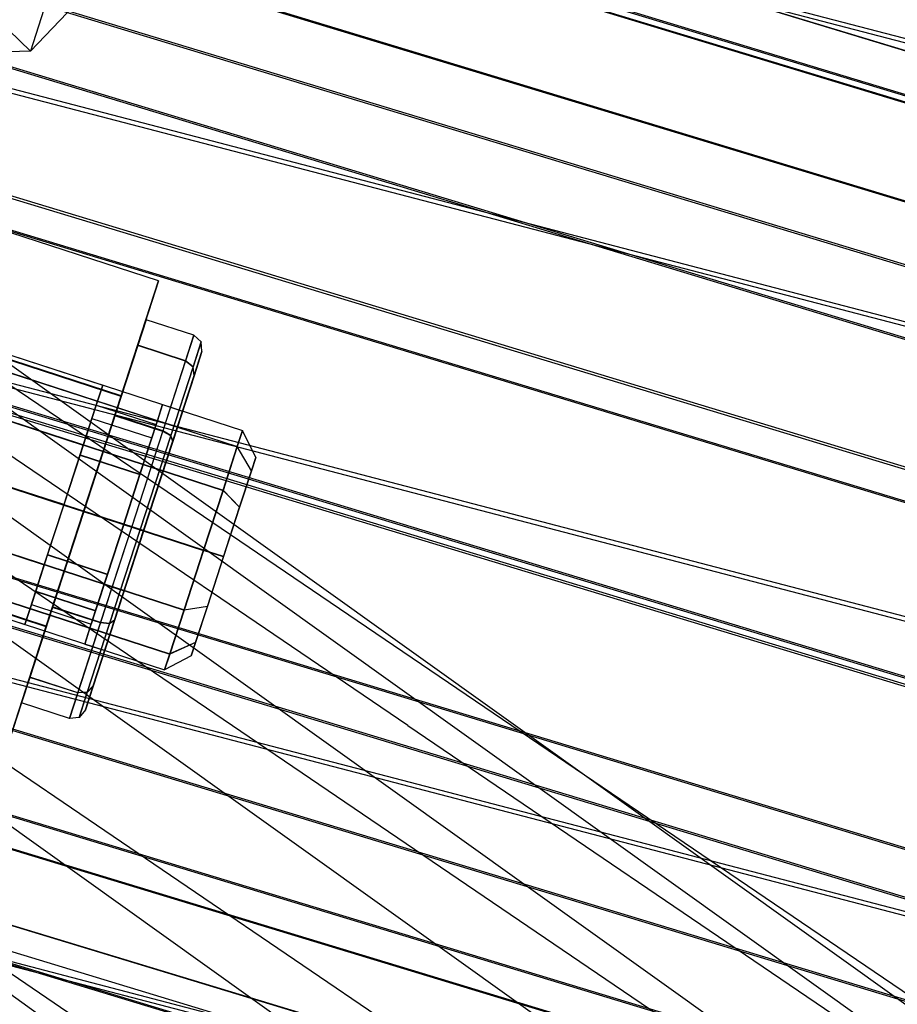
# Model space of a CAD drawing. Extents: x -4025 to 4175, y -648 to 4489.
# Drawn here: x -115 to -93, y 1329 to 1353 of the extents above; entities that cross this region are included whole.
import ezdxf

# ---------------------------------------------------------------- set-up
doc = ezdxf.new("R2010")
doc.units = 0

msp = doc.modelspace()

# ---------------------------------------------------------------- linework, layer by layer
at = {"color": 0}
for p, q in [((-329.15319, 1493.727835, 737.275033), (61.355634, 1214.674232, 1770.463147)), ((-322.130965, 1492.481022, 734.204895), (68.377859, 1213.427418, 1767.393009)), ((-336.171858, 1491.092842, 739.29668), (54.336966, 1212.039238, 1772.484794)), ((-316.986782, 1487.686484, 730.908906), (73.522042, 1208.632881, 1764.097019)), ((-315.09902, 1480.628915, 728.270223), (75.409804, 1201.575312, 1761.458337)), ((-316.973504, 1473.199383, 726.995881), (73.535319, 1194.14578, 1760.183995)), ((-162.801957, 1373.40351, 668.7326), (-51.604002, 1339.684741, 668.78305)), ((-162.801957, 1373.397004, 664.707839), (-51.604002, 1339.678234, 664.758289)), ((-163.208154, 1372.438403, 678.116336), (-51.81108, 1338.659254, 678.166877)), ((-163.208154, 1372.401561, 655.327036), (-51.81108, 1338.622412, 655.377577)), ((-163.274038, 1372.270454, 672.580258), (-51.844667, 1338.481511, 672.630813)), ((-163.274038, 1372.251512, 660.86359), (-51.844667, 1338.462569, 660.914146)), ((-164.176254, 1370.098511, 675.90893), (-52.304613, 1336.175458, 675.959685)), ((-164.176254, 1370.068817, 657.541434), (-52.304613, 1336.145764, 657.59219)), ((-164.761791, 1368.694043, 681.235458), (-52.603117, 1334.683953, 681.286344)), ((-164.761791, 1368.647134, 652.219134), (-52.603117, 1334.637044, 652.27002)), ((-165.42844, 1367.080669, 678.422849), (-52.942972, 1332.971484, 678.473883)), ((-165.42844, 1367.042862, 655.036558), (-52.942972, 1332.933677, 655.087592)), ((-141.092731, 1365.064637, 699.073539), (-28.674895, 1335.740696, 699.117413)), ((-141.092731, 1364.96007, 634.392), (-28.674895, 1335.636129, 634.435875)), ((-53.546142, 1329.947787, 683.117833), (-166.611602, 1364.232844, 683.066536)), ((-166.611602, 1364.180037, 650.401415), (-53.546142, 1329.89498, 650.452712)), ((-166.919332, 1363.485076, 679.898643), (-53.703022, 1329.154276, 679.950008)), ((-53.703022, 1329.111715, 653.622896), (-166.919332, 1363.442514, 653.57153)), ((-111.85901, 1341.81219, 1298.016314), (-142.287874, 1362.474081, 1219.740038)), ((-143.456203, 1358.663809, 701.075129), (-29.743113, 1329.002004, 701.119509)), ((-143.456203, 1358.552802, 632.409574), (-29.743113, 1328.890997, 632.453954)), ((-105.000099, 1335.419473, 1293.621662), (-135.428963, 1356.081364, 1215.345386)), ((-110.58384, 1356.066923, 624.060828), (-114.346733, 1352.116086, 626.801692)), ((-170.530576, 1354.77399, 682.342665), (-55.544018, 1319.906395, 682.394834)), ((-114.346733, 1352.116086, 626.801692), (-115.72543, 1353.446297, 624.888337)), ((-113.945002, 1353.355519, 628.965241), (-114.346733, 1352.116086, 626.801692)), ((-56.020352, 1317.504463, 677.360229), (-171.464939, 1352.510947, 677.307852)), ((-171.464939, 1352.476815, 656.195147), (-56.020352, 1317.470331, 656.247524)), ((-114.346733, 1352.116086, 626.801692), (-120.86241, 1351.920897, 628.024045)), ((-145.914132, 1352.004909, 701.757712), (-30.854023, 1321.991737, 701.802618)), ((-145.914132, 1351.891727, 631.74692), (-30.854023, 1321.878555, 631.791825)), ((-172.251521, 1350.616796, 679.852036), (-56.421348, 1315.493389, 679.904588)), ((-56.421348, 1315.451041, 653.709195), (-172.251521, 1350.574447, 653.656643)), ((-172.554307, 1349.877205, 674.361427), (-56.575707, 1314.708791, 674.414046)), ((-172.554307, 1349.852613, 659.14944), (-56.575707, 1314.684199, 659.202059)), ((-128.380063, 1348.98828, 634.04846), (-109.092227, 1342.723653, 634.057833)), ((-128.509235, 1348.593305, 635.549286), (-109.2214, 1342.328678, 635.558659)), ((-128.509235, 1348.588454, 632.548823), (-109.2214, 1342.323828, 632.558196)), ((-173.249217, 1348.194315, 670.737751), (-56.929969, 1312.922606, 670.790524)), ((-173.249217, 1348.181448, 662.778134), (-56.929969, 1312.909738, 662.830908)), ((-111.168226, 1346.429731, 634.052288), (-115.619265, 1347.875414, 634.050125)), ((-173.487924, 1347.61181, 666.758804), (-57.051661, 1312.304618, 666.811631)), ((-128.86214, 1347.509362, 636.649156), (-109.574304, 1341.244736, 636.658529)), ((-128.86214, 1347.500961, 631.452202), (-109.574304, 1341.236334, 631.461575)), ((-173.603144, 1347.349005, 676.196286), (-57.1104, 1312.024685, 676.249139)), ((-173.603144, 1347.318492, 657.322155), (-57.1104, 1311.994173, 657.375007)), ((-132.911947, 1346.671271, 1211.827143), (-102.483083, 1326.009381, 1290.103419)), ((-112.095983, 1343.583552, 639.057329), (-111.168226, 1346.429731, 634.052288)), ((-111.168226, 1346.429731, 634.052288), (-112.095983, 1343.567383, 629.055788)), ((-110.056381, 1339.762267, 637.062734), (-129.344217, 1346.026894, 637.05336)), ((-129.344217, 1346.017193, 631.052435), (-110.056381, 1339.752566, 631.061808)), ((-148.372061, 1345.343834, 701.095058), (-31.964932, 1314.979295, 701.14049)), ((-111.481095, 1345.467184, 634.053728), (-111.68777, 1344.827463, 631.654309)), ((-111.68777, 1344.835224, 636.455049), (-111.481095, 1345.467184, 634.053728)), ((-110.294151, 1345.081669, 634.054305), (-111.481095, 1345.467184, 634.053728)), ((-148.372061, 1345.232826, 632.429503), (-31.964932, 1314.868287, 632.474935)), ((-120.344361, 1345.023898, 680.227036), (-54.51723, 1325.06301, 680.256901)), ((-112.095983, 1343.583552, 639.057329), (-116.547022, 1345.029235, 639.055166)), ((-116.510626, 1345.133125, 634.054228), (-112.554147, 1343.848073, 634.056151)), ((-110.500826, 1344.441947, 631.654886), (-110.294151, 1345.081669, 634.054305)), ((-110.294151, 1345.081669, 634.054305), (-110.500826, 1344.449708, 636.455626)), ((-110.113563, 1344.923575, 634.054541), (-110.294151, 1345.081669, 634.054305)), ((-54.556364, 1324.871587, 683.498608), (-120.327542, 1344.815508, 683.468767)), ((-112.095983, 1343.567383, 629.055788), (-116.547022, 1345.013067, 629.053624)), ((-112.252418, 1343.100916, 638.214841), (-111.68777, 1344.835224, 636.455049)), ((-111.68777, 1344.827463, 631.654309), (-112.252418, 1343.087473, 629.899716)), ((-110.500826, 1344.449708, 636.455626), (-111.68777, 1344.835224, 636.455049)), ((-110.500826, 1344.441947, 631.654886), (-111.68777, 1344.827463, 631.654309)), ((-110.316321, 1344.295977, 631.700595), (-110.113563, 1344.923575, 634.054541)), ((-110.113563, 1344.923575, 634.054541), (-110.316321, 1344.303591, 636.410354)), ((-110.097232, 1344.678202, 634.054909), (-110.113563, 1344.923575, 634.054541)), ((-129.826293, 1344.543126, 636.653594), (-110.538458, 1338.278499, 636.662967)), ((-129.826293, 1344.534724, 631.45664), (-110.538458, 1338.270097, 631.466013)), ((-116.639798, 1344.73815, 635.555054), (-112.683319, 1343.453098, 635.556976)), ((-116.639798, 1344.733299, 632.554591), (-112.683319, 1343.448248, 632.556514)), ((-110.290534, 1344.087133, 636.300853), (-110.097232, 1344.678202, 634.054909)), ((-110.097232, 1344.678202, 634.054909), (-110.290534, 1344.079874, 631.810744)), ((-118.517673, 1344.426454, 653.299211), (-54.51723, 1325.019476, 653.328248)), ((-110.500826, 1344.449708, 636.455626), (-111.065474, 1342.7154, 638.215418)), ((-111.065474, 1342.701958, 629.900292), (-110.500826, 1344.441947, 631.654886)), ((-110.316321, 1344.303591, 636.410354), (-110.870268, 1342.602151, 638.136795)), ((-110.870268, 1342.588963, 629.979254), (-110.316321, 1344.295977, 631.700595)), ((-110.316321, 1344.303591, 636.410354), (-110.500826, 1344.449708, 636.455626)), ((-110.316321, 1344.295977, 631.700595), (-110.500826, 1344.441947, 631.654886)), ((-110.290534, 1344.087133, 636.300853), (-110.316321, 1344.303591, 636.410354)), ((-110.290534, 1344.079874, 631.810744), (-110.316321, 1344.295977, 631.700595)), ((-54.556364, 1324.817573, 650.08713), (-118.500853, 1344.207584, 650.058118)), ((-110.818646, 1342.465043, 637.946778), (-110.290534, 1344.087133, 636.300853)), ((-110.290534, 1344.079874, 631.810744), (-110.818646, 1342.45247, 630.16968)), ((-112.683319, 1343.448248, 632.556514), (-112.554147, 1343.848073, 634.056151)), ((-112.554147, 1343.848073, 634.056151), (-112.683319, 1343.453098, 635.556976)), ((-116.992703, 1343.654208, 636.654924), (-113.036223, 1342.369156, 636.656846)), ((-116.992703, 1343.645806, 631.45797), (-113.036223, 1342.360754, 631.459893)), ((-113.951497, 1337.875027, 639.06587), (-112.095983, 1343.583552, 639.057329)), ((-112.095983, 1343.567383, 629.055788), (-113.951497, 1337.858858, 629.064329)), ((-130.179198, 1343.455632, 635.556973), (-110.891362, 1337.191005, 635.566346)), ((-130.179198, 1343.450782, 632.55651), (-110.891362, 1337.186155, 632.565883)), ((-80.650158, 1315.925421, 1406.478201), (-121.221977, 1343.474608, 1302.109832)), ((-112.683319, 1343.453098, 635.556976), (-113.036223, 1342.369156, 636.656846)), ((-113.036223, 1342.360754, 631.459893), (-112.683319, 1343.448248, 632.556514)), ((-112.822482, 1343.020513, 632.807193), (-112.714839, 1343.353701, 634.05689)), ((-112.714839, 1343.353701, 634.05689), (-112.822482, 1343.024555, 635.307578)), ((-112.714839, 1343.353701, 634.05689), (-111.231159, 1342.871806, 634.057611)), ((-111.199639, 1342.966353, 632.557235), (-111.070467, 1343.366179, 634.056872)), ((-111.070467, 1343.366179, 634.056872), (-111.199639, 1342.971204, 635.557697)), ((-111.070467, 1343.366179, 634.056872), (-110.575907, 1343.205548, 634.057112)), ((-113.02374, 1340.728966, 638.861569), (-112.252418, 1343.100916, 638.214841)), ((-112.252418, 1343.087473, 629.899716), (-113.02374, 1340.713444, 629.260089)), ((-111.065474, 1342.7154, 638.215418), (-112.252418, 1343.100916, 638.214841)), ((-111.065474, 1342.701958, 629.900292), (-112.252418, 1343.087473, 629.899716)), ((-110.705079, 1342.805722, 632.557475), (-110.575907, 1343.205548, 634.057112)), ((-110.575907, 1343.205548, 634.057112), (-110.705079, 1342.810573, 635.557938)), ((-130.30837, 1343.055807, 634.057336), (-111.020534, 1336.79118, 634.066709)), ((-112.822482, 1343.024555, 635.307578), (-113.11657, 1342.121269, 636.224137)), ((-113.11657, 1342.114268, 631.893342), (-112.822482, 1343.020513, 632.807193)), ((-112.822482, 1343.024555, 635.307578), (-111.338803, 1342.54266, 635.308299)), ((-112.822482, 1343.020513, 632.807193), (-111.338803, 1342.538618, 632.807914)), ((-111.199639, 1342.971204, 635.557697), (-111.552544, 1341.887261, 636.657567)), ((-111.552544, 1341.87886, 631.460614), (-111.199639, 1342.966353, 632.557235)), ((-111.231159, 1342.871806, 634.057611), (-111.338803, 1342.538618, 632.807914)), ((-111.338803, 1342.54266, 635.308299), (-111.231159, 1342.871806, 634.057611)), ((-111.199639, 1342.971204, 635.557697), (-110.705079, 1342.810573, 635.557938)), ((-111.199639, 1342.966353, 632.557235), (-110.705079, 1342.805722, 632.557475)), ((-111.065474, 1342.7154, 638.215418), (-111.836797, 1340.343451, 638.862146)), ((-111.836797, 1340.327929, 629.260666), (-111.065474, 1342.701958, 629.900292)), ((-110.870268, 1342.602151, 638.136795), (-111.626973, 1340.275154, 638.771266)), ((-111.626973, 1340.259926, 629.351749), (-110.870268, 1342.588963, 629.979254)), ((-110.870268, 1342.602151, 638.136795), (-111.065474, 1342.7154, 638.215418)), ((-110.870268, 1342.588963, 629.979254), (-111.065474, 1342.701958, 629.900292)), ((-110.705079, 1342.810573, 635.557938), (-111.057984, 1341.72663, 636.657808)), ((-111.057984, 1341.718228, 631.460854), (-110.705079, 1342.805722, 632.557475)), ((-110.818646, 1342.465043, 637.946778), (-110.870268, 1342.602151, 638.136795)), ((-110.818646, 1342.45247, 630.16968), (-110.870268, 1342.588963, 629.979254)), ((-109.092227, 1342.723653, 634.057833), (-109.2214, 1342.323828, 632.558196)), ((-109.2214, 1342.328678, 635.558659), (-109.092227, 1342.723653, 634.057833)), ((-108.764028, 1342.051209, 634.058839), (-109.092227, 1342.723653, 634.057833)), ((-113.036223, 1342.369156, 636.656846), (-113.5183, 1340.886687, 637.061051)), ((-113.5183, 1340.876986, 631.060126), (-113.036223, 1342.360754, 631.459893)), ((-111.63289, 1341.639375, 636.224858), (-111.338803, 1342.54266, 635.308299)), ((-111.338803, 1342.538618, 632.807914), (-111.63289, 1341.632374, 631.894063)), ((-111.540061, 1340.24657, 638.551659), (-110.818646, 1342.465043, 637.946778)), ((-110.818646, 1342.45247, 630.16968), (-111.540061, 1340.232052, 629.571441)), ((-113.5183, 1340.886687, 637.061051), (-117.474779, 1342.171739, 637.059129)), ((-117.474779, 1342.162038, 631.058203), (-113.5183, 1340.876986, 631.060126)), ((-113.11657, 1342.121269, 636.224137), (-113.5183, 1340.885879, 636.560974)), ((-113.5183, 1340.877794, 631.560203), (-113.11657, 1342.114268, 631.893342)), ((-113.11657, 1342.121269, 636.224137), (-111.63289, 1341.639375, 636.224858)), ((-113.11657, 1342.114268, 631.893342), (-111.63289, 1341.632374, 631.894063)), ((-109.574304, 1341.244736, 636.658529), (-109.2214, 1342.328678, 635.558659)), ((-109.2214, 1342.323828, 632.558196), (-109.574304, 1341.236334, 631.461575)), ((-108.870912, 1341.724386, 635.300703), (-109.2214, 1342.328678, 635.558659)), ((-108.870912, 1341.720372, 632.817959), (-109.2214, 1342.323828, 632.558196)), ((-111.552544, 1341.887261, 636.657567), (-112.034621, 1340.404793, 637.061772)), ((-112.034621, 1340.395092, 631.060847), (-111.552544, 1341.87886, 631.460614)), ((-111.552544, 1341.887261, 636.657567), (-111.057984, 1341.72663, 636.657808)), ((-111.552544, 1341.87886, 631.460614), (-111.057984, 1341.718228, 631.460854)), ((-108.870912, 1341.720372, 632.817959), (-108.764028, 1342.051209, 634.058839)), ((-108.764028, 1342.051209, 634.058839), (-108.870912, 1341.724386, 635.300703)), ((-112.034621, 1340.403985, 636.561695), (-111.63289, 1341.639375, 636.224858)), ((-111.63289, 1341.632374, 631.894063), (-112.034621, 1340.3959, 631.560924)), ((-71.287191, 1314.263003, 1402.384682), (-111.85901, 1341.81219, 1298.016314)), ((-111.057984, 1341.72663, 636.657808), (-111.540061, 1340.244162, 637.062013)), ((-111.540061, 1340.23446, 631.061087), (-111.057984, 1341.718228, 631.460854)), ((-108.870912, 1341.724386, 635.300703), (-109.162925, 1340.827473, 636.210795)), ((-109.162925, 1340.820521, 631.910555), (-108.870912, 1341.720372, 632.817959)), ((-121.815452, 1341.226804, 679.337121), (-55.31325, 1321.061214, 679.367293)), ((-110.056381, 1339.762267, 637.062734), (-109.574304, 1341.244736, 636.658529)), ((-109.574304, 1341.236334, 631.461575), (-110.056381, 1339.752566, 631.061808)), ((-109.162925, 1340.827473, 636.210795), (-109.574304, 1341.244736, 636.658529)), ((-109.162925, 1340.820521, 631.910555), (-109.574304, 1341.236334, 631.461575)), ((-113.5183, 1340.886687, 637.061051), (-114.000377, 1339.402919, 636.661284)), ((-114.000377, 1339.394517, 631.464331), (-113.5183, 1340.876986, 631.060126)), ((-113.5183, 1340.885879, 636.560974), (-113.920031, 1339.649405, 636.227835)), ((-113.920031, 1339.642404, 631.897041), (-113.5183, 1340.877794, 631.560203)), ((-112.034621, 1340.403985, 636.561695), (-113.5183, 1340.885879, 636.560974)), ((-113.5183, 1340.877794, 631.560203), (-112.034621, 1340.3959, 631.560924)), ((-117.956856, 1340.687971, 636.659362), (-114.000377, 1339.402919, 636.661284)), ((-117.956856, 1340.679569, 631.462408), (-114.000377, 1339.394517, 631.464331)), ((-113.795063, 1338.354937, 638.221942), (-113.02374, 1340.728966, 638.861569)), ((-113.02374, 1340.713444, 629.260089), (-113.795063, 1338.341495, 629.906817)), ((-113.02374, 1340.728966, 638.861569), (-111.836797, 1340.343451, 638.862146)), ((-111.836797, 1340.327929, 629.260666), (-113.02374, 1340.713444, 629.260089)), ((-109.162925, 1340.827473, 636.210795), (-109.561821, 1339.600799, 636.545256)), ((-109.561821, 1339.592771, 631.579767), (-109.162925, 1340.820521, 631.910555)), ((-119.958803, 1340.623171, 654.200497), (-55.31325, 1321.020575, 654.229827)), ((-112.034621, 1340.404793, 637.061772), (-112.516697, 1338.921025, 636.662006)), ((-112.516697, 1338.912623, 631.465052), (-112.034621, 1340.395092, 631.060847)), ((-112.436351, 1339.167511, 636.228556), (-112.034621, 1340.403985, 636.561695)), ((-112.034621, 1340.3959, 631.560924), (-112.436351, 1339.16051, 631.897762)), ((-111.540061, 1340.244162, 637.062013), (-112.034621, 1340.404793, 637.061772)), ((-112.034621, 1340.395092, 631.060847), (-111.540061, 1340.23446, 631.061087)), ((-111.836797, 1340.343451, 638.862146), (-112.608119, 1337.969422, 638.222519)), ((-112.608119, 1337.955979, 629.907393), (-111.836797, 1340.327929, 629.260666)), ((-111.626973, 1340.275154, 638.771266), (-112.383678, 1337.946116, 638.143761)), ((-112.383678, 1337.932928, 629.98622), (-111.626973, 1340.259926, 629.351749)), ((-112.261475, 1338.026152, 637.95342), (-111.540061, 1340.24657, 638.551659)), ((-111.540061, 1340.232052, 629.571441), (-112.261475, 1338.013579, 630.176322)), ((-111.540061, 1340.244162, 637.062013), (-112.022137, 1338.760393, 636.662246)), ((-112.022137, 1338.751992, 631.465292), (-111.540061, 1340.23446, 631.061087)), ((-111.836797, 1340.343451, 638.862146), (-111.626973, 1340.275154, 638.771266)), ((-111.626973, 1340.259926, 629.351749), (-111.836797, 1340.327929, 629.260666)), ((-111.626973, 1340.275154, 638.771266), (-111.540061, 1340.24657, 638.551659)), ((-111.540061, 1340.232052, 629.571441), (-111.626973, 1340.259926, 629.351749)), ((-90.008382, 1312.412096, 1409.17373), (-130.5802, 1339.961283, 1304.805362)), ((-110.538458, 1338.278499, 636.662967), (-110.056381, 1339.762267, 637.062734)), ((-110.056381, 1339.752566, 631.061808), (-110.538458, 1338.270097, 631.466013)), ((-109.561821, 1339.600799, 636.545256), (-110.056381, 1339.762267, 637.062734)), ((-109.561821, 1339.592771, 631.579767), (-110.056381, 1339.752566, 631.061808)), ((-55.544018, 1319.855973, 651.205756), (-120.793259, 1339.641626, 651.176152)), ((-118.309761, 1339.600477, 635.562741), (-114.353282, 1338.315426, 635.564663)), ((-118.309761, 1339.595627, 632.562278), (-114.353282, 1338.310575, 632.564201)), ((-113.920031, 1339.649405, 636.227835), (-114.214118, 1338.743161, 635.313984)), ((-114.214118, 1338.739119, 632.813599), (-113.920031, 1339.642404, 631.897041)), ((-113.920031, 1339.649405, 636.227835), (-112.436351, 1339.167511, 636.228556)), ((-113.920031, 1339.642404, 631.897041), (-112.436351, 1339.16051, 631.897762)), ((-109.561821, 1339.600799, 636.545256), (-109.960717, 1338.373049, 636.214467)), ((-109.960717, 1338.366097, 631.914228), (-109.561821, 1339.592771, 631.579767)), ((-118.438933, 1339.200652, 634.063104), (-114.482454, 1337.9156, 634.065027)), ((-113.951497, 1337.875027, 639.06587), (-118.402536, 1339.32071, 639.063707)), ((-113.951497, 1337.858858, 629.064329), (-118.402536, 1339.304541, 629.062166)), ((-114.000377, 1339.402919, 636.661284), (-114.353282, 1338.315426, 635.564663)), ((-114.353282, 1338.310575, 632.564201), (-114.000377, 1339.394517, 631.464331)), ((-112.730438, 1338.261266, 635.314705), (-112.436351, 1339.167511, 636.228556)), ((-150.735533, 1338.936566, 699.112632), (-33.03315, 1308.234163, 699.158569)), ((-112.436351, 1339.16051, 631.897762), (-112.730438, 1338.257224, 632.81432)), ((-150.735533, 1338.831999, 634.431093), (-33.03315, 1308.129596, 634.47703)), ((-114.214118, 1338.743161, 635.313984), (-114.321761, 1338.409973, 634.064287)), ((-114.321761, 1338.409973, 634.064287), (-114.214118, 1338.739119, 632.813599)), ((-114.214118, 1338.743161, 635.313984), (-112.730438, 1338.261266, 635.314705)), ((-114.214118, 1338.739119, 632.813599), (-112.730438, 1338.257224, 632.81432)), ((-112.516697, 1338.921025, 636.662006), (-112.869602, 1337.833531, 635.565384)), ((-112.869602, 1337.828681, 632.564922), (-112.516697, 1338.912623, 631.465052)), ((-112.516697, 1338.921025, 636.662006), (-112.022137, 1338.760393, 636.662246)), ((-112.516697, 1338.912623, 631.465052), (-112.022137, 1338.751992, 631.465292)), ((-112.022137, 1338.760393, 636.662246), (-112.375042, 1337.6729, 635.565625)), ((-112.375042, 1337.668049, 632.565162), (-112.022137, 1338.751992, 631.465292)), ((-114.353282, 1338.315426, 635.564663), (-114.482454, 1337.9156, 634.065027)), ((-114.482454, 1337.9156, 634.065027), (-114.353282, 1338.310575, 632.564201)), ((-114.359711, 1336.614948, 636.467349), (-113.795063, 1338.354937, 638.221942)), ((-113.795063, 1338.341495, 629.906817), (-114.359711, 1336.607186, 631.666609)), ((-114.321761, 1338.409973, 634.064287), (-112.838082, 1337.928078, 634.065008)), ((-112.608119, 1337.969422, 638.222519), (-113.795063, 1338.354937, 638.221942)), ((-112.608119, 1337.955979, 629.907393), (-113.795063, 1338.341495, 629.906817)), ((-112.838082, 1337.928078, 634.065008), (-112.730438, 1338.261266, 635.314705)), ((-112.730438, 1338.257224, 632.81432), (-112.838082, 1337.928078, 634.065008)), ((-110.891362, 1337.191005, 635.566346), (-110.538458, 1338.278499, 636.662967)), ((-110.538458, 1338.270097, 631.466013), (-110.891362, 1337.186155, 632.565883)), ((-110.538458, 1338.278499, 636.662967), (-109.960717, 1338.373049, 636.214467)), ((-109.960717, 1338.366097, 631.914228), (-110.538458, 1338.270097, 631.466013)), ((-109.960717, 1338.373049, 636.214467), (-110.25273, 1337.473198, 635.307064)), ((-110.25273, 1337.469184, 632.824319), (-109.960717, 1338.366097, 631.914228)), ((-112.608119, 1337.969422, 638.222519), (-113.172767, 1336.229432, 636.467925)), ((-113.172767, 1336.221671, 631.667185), (-112.608119, 1337.955979, 629.907393)), ((-112.789587, 1336.398748, 636.312356), (-112.261475, 1338.026152, 637.95342)), ((-112.261475, 1338.013579, 630.176322), (-112.789587, 1336.391489, 631.822247)), ((-112.383678, 1337.946116, 638.143761), (-112.608119, 1337.969422, 638.222519)), ((-112.383678, 1337.932928, 629.98622), (-112.608119, 1337.955979, 629.907393)), ((-112.261475, 1338.026152, 637.95342), (-112.383678, 1337.946116, 638.143761)), ((-112.261475, 1338.013579, 630.176322), (-112.383678, 1337.932928, 629.98622)), ((-114.879255, 1335.01268, 634.06937), (-113.951497, 1337.875027, 639.06587)), ((-113.951497, 1337.858858, 629.064329), (-114.879255, 1335.01268, 634.06937)), ((-112.869602, 1337.833531, 635.565384), (-112.998774, 1337.433706, 634.065748)), ((-112.998774, 1337.433706, 634.065748), (-112.869602, 1337.828681, 632.564922)), ((-112.383678, 1337.946116, 638.143761), (-112.937624, 1336.239102, 636.42242)), ((-112.937624, 1336.231488, 631.712662), (-112.383678, 1337.932928, 629.98622)), ((-112.869602, 1337.833531, 635.565384), (-112.375042, 1337.6729, 635.565625)), ((-112.869602, 1337.828681, 632.564922), (-112.375042, 1337.668049, 632.565162)), ((-112.375042, 1337.6729, 635.565625), (-112.504214, 1337.273074, 634.065988)), ((-112.504214, 1337.273074, 634.065988), (-112.375042, 1337.668049, 632.565162)), ((-110.25273, 1337.473198, 635.307064), (-110.891362, 1337.191005, 635.566346)), ((-110.25273, 1337.469184, 632.824319), (-110.891362, 1337.186155, 632.565883)), ((-110.25273, 1337.473198, 635.307064), (-110.359614, 1337.142361, 634.066184)), ((-110.359614, 1337.142361, 634.066184), (-110.25273, 1337.469184, 632.824319)), ((-112.998774, 1337.433706, 634.065748), (-112.504214, 1337.273074, 634.065988)), ((-111.020534, 1336.79118, 634.066709), (-110.891362, 1337.191005, 635.566346)), ((-110.891362, 1337.186155, 632.565883), (-111.020534, 1336.79118, 634.066709)), ((-110.359614, 1337.142361, 634.066184), (-111.020534, 1336.79118, 634.066709)), ((-114.566386, 1335.975226, 634.06793), (-114.359711, 1336.614948, 636.467349)), ((-114.359711, 1336.607186, 631.666609), (-114.566386, 1335.975226, 634.06793)), ((-113.172767, 1336.229432, 636.467925), (-114.359711, 1336.614948, 636.467349)), ((-113.172767, 1336.221671, 631.667185), (-114.359711, 1336.607186, 631.666609)), ((-112.98289, 1335.800419, 634.068191), (-112.789587, 1336.398748, 636.312356)), ((-112.789587, 1336.391489, 631.822247), (-112.98289, 1335.800419, 634.068191)), ((-112.789587, 1336.398748, 636.312356), (-112.937624, 1336.239102, 636.42242)), ((-112.789587, 1336.391489, 631.822247), (-112.937624, 1336.231488, 631.712662)), ((-113.172767, 1336.229432, 636.467925), (-113.379442, 1335.589711, 634.068507)), ((-113.379442, 1335.589711, 634.068507), (-113.172767, 1336.221671, 631.667185)), ((-112.937624, 1336.239102, 636.42242), (-113.172767, 1336.229432, 636.467925)), ((-112.937624, 1336.231488, 631.712662), (-113.172767, 1336.221671, 631.667185)), ((-112.937624, 1336.239102, 636.42242), (-113.140383, 1335.611505, 634.068474)), ((-113.140383, 1335.611505, 634.068474), (-112.937624, 1336.231488, 631.712662)), ((-113.379442, 1335.589711, 634.068507), (-114.566386, 1335.975226, 634.06793)), ((-112.98289, 1335.800419, 634.068191), (-113.140383, 1335.611505, 634.068474)), ((-113.140383, 1335.611505, 634.068474), (-113.379442, 1335.589711, 634.068507)), ((-105.000099, 1335.419473, 1293.621662), (-64.42828, 1307.870286, 1397.99003))]:
    msp.add_line(p, q, dxfattribs=at)

doc.saveas('drawing.dxf')
